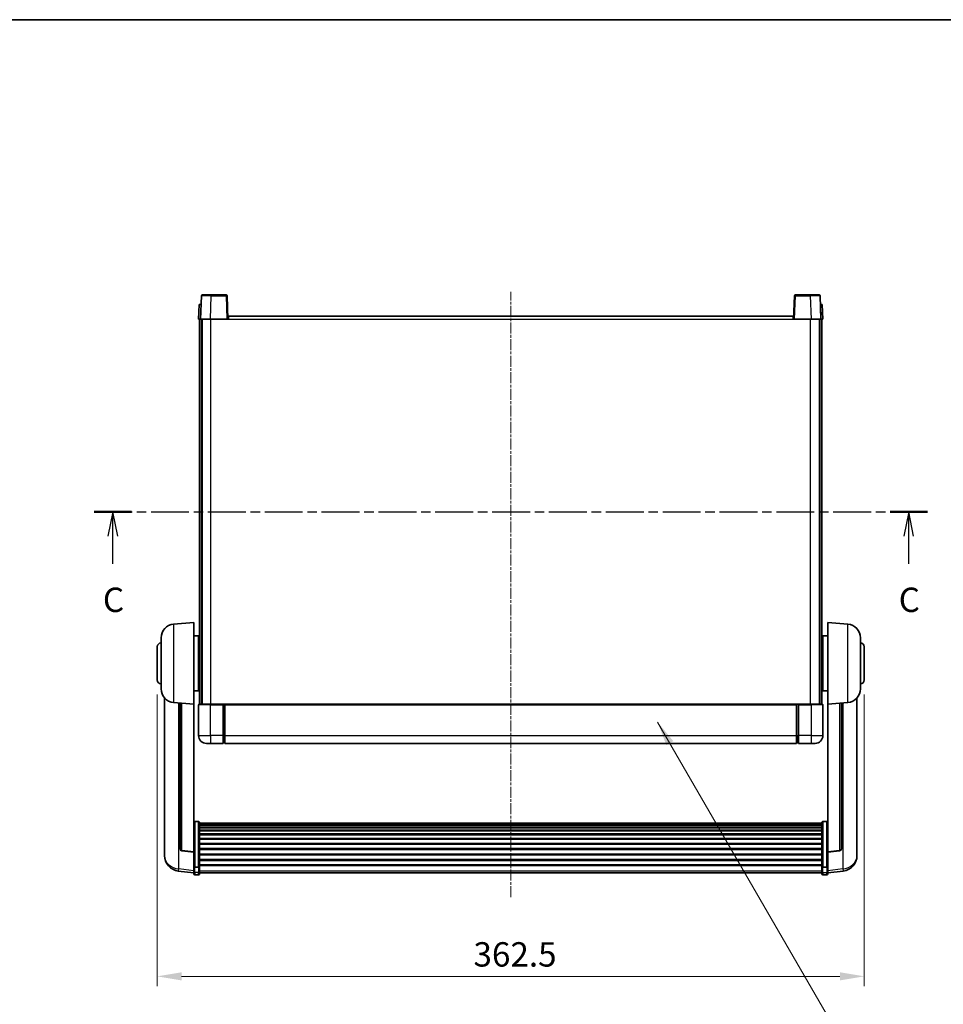
# Model space of a CAD drawing. Units: millimetres. Extents: x -8 to 11206, y -10 to 1676.
# Drawn here: x 2840 to 3313, y 890 to 1395 of the extents above; entities that cross this region are included whole.
import ezdxf

# ---------------------------------------------------------------- set-up
doc = ezdxf.new("R2010")
doc.units = ezdxf.units.MM
doc.linetypes.add('CHAIN', pattern=[0.3543, 0.2362, -0.0295, 0.0591, -0.0295])
for name, color, linetype, lineweight in [('Border (ISO)', 7, 'Continuous', 35), ('Dimension (ISO)', 7, 'Continuous', 18), ('Dimension (ISO) @ 1', 7, 'Continuous', 18), ('Section Line (ISO)', 7, 'CHAIN', 25), ('Symbol (ISO) @ 1', 7, 'Continuous', 18), ('Visible (ISO)', 7, 'Continuous', 35), ('Visible Narrow (ISO)', 7, 'Continuous', 25)]:
    doc.layers.add(name, color=color, linetype=linetype, lineweight=lineweight)
doc.layers.add('Centerline (ISO)', color=7, linetype='Continuous', lineweight=18, true_color=0x80ffff)
doc.styles.add('Note Text (TK)', font='MS PGothic.ttf')
doc.dimstyles.new('Default - Method 1b (TK)', dxfattribs={"dimscale": 6, "dimtxt": 2.5, "dimasz": 2.5, "dimexe": 1, "dimexo": 1.5, "dimgap": 1, "dimtad": 1, "dimtoh": 1, "dimrnd": 1e-08, "dimdsep": 46, "dimtxsty": 'Note Text (TK)', "dimcen": 0.09, "dimdle": 5, "dimclrd": 100, "dimclre": 100, "dimclrt": 7, "dimadec": 1, "dimazin": 1, "dimtfac": 1, "dimtmove": 0, "dimatfit": 3, "dimfxl": 0, "dimtolj": 1, "dimlwd": -1, "dimlwe": -1, "dimarcsym": 0})
doc.dimstyles.new('Default - Method 1b (TK)$7', dxfattribs={"dimscale": 6, "dimtxt": 2.5, "dimasz": 2.5, "dimexe": 1, "dimexo": 1.5, "dimgap": 1, "dimtad": 1, "dimtoh": 1, "dimrnd": 1e-08, "dimdsep": 46, "dimtxsty": 'Note Text (TK)', "dimcen": 0.09, "dimdle": 5, "dimclrd": 256, "dimclre": 100, "dimclrt": 7, "dimadec": 1, "dimazin": 1, "dimtfac": 1, "dimtmove": 0, "dimatfit": 3, "dimfxl": 0, "dimtolj": 1, "dimlwd": -1, "dimlwe": -1, "dimarcsym": 0})

# ---------------------------------------------------------------- blocks, each defined once
blk = doc.blocks.new('図面枠 tk図枠')
at = {"layer": 'Border (ISO)'}
blk.add_line((14.5, 289), (405.5, 289), dxfattribs=at)
blk = doc.blocks.new('2dTransSection2')
at = {"layer": 'Section Line (ISO)', "linetype": 'CHAIN', "ltscale": 16.451534}
blk.add_line((120.44, 238.54), (205.87, 238.54), dxfattribs=at)
at = {"layer": 'Section Line (ISO)', "linetype": 'Continuous', "lineweight": 50}
for p, q in [((120.44, 238.54), (124.26, 238.54)), ((202.04, 238.54), (205.87, 238.54))]:
    blk.add_line(p, q, dxfattribs=at)
at = {"layer": 'Section Line (ISO)', "linetype": 'Continuous'}
for p, q in [((122.35, 238.54), (121.85, 236.04)), ((122.35, 236.04), (122.35, 238.54)), ((122.85, 236.04), (122.35, 238.54)), ((203.95, 238.54), (203.45, 236.04)), ((203.95, 236.04), (203.95, 238.54)), ((204.45, 236.04), (203.95, 238.54)), ((122.35, 233.19), (122.35, 236.04)), ((203.95, 233.19), (203.95, 236.04))]:
    blk.add_line(p, q, dxfattribs=at)
at = {"layer": 'Section Line (ISO)', "char_height": 2.5, "attachment_point": 7, "style": 'Note Text (TK)'}
for insert in [(121.33, 227.48), (202.93, 227.48)]:
    blk.add_mtext('C', dxfattribs=dict(at, insert=insert))
blk = doc.blocks.new('*D154')
at = {"layer": 'Defpoints', "color": 0, "transparency": 16777216}
for p in [(2910.48, 1056.27), (3272.98, 1056.27), (3272.98, 904.3)]:
    blk.add_point(p, dxfattribs=at)
at = {"layer": 'Dimension (ISO)', "color": 100, "transparency": 16777216}
for p, q in [((2910.48, 1048.77), (2910.48, 899.3)), ((3272.98, 1048.77), (3272.98, 899.3)), ((2922.98, 904.3), (3260.48, 904.3))]:
    blk.add_line(p, q, dxfattribs=at)
for points in [[(2922.98, 906.38), (2922.98, 902.21), (2910.48, 904.3)], [(3260.48, 906.38), (3260.48, 902.21), (3272.98, 904.3)]]:
    blk.add_solid(points, dxfattribs=at)
at = {"layer": 'Dimension (ISO)', "color": 7, "transparency": 16777216, "insert": (3072.63, 915.55), "char_height": 12.5, "attachment_point": 4, "style": 'Note Text (TK)'}
blk.add_mtext('\\A1;362.5', dxfattribs=at)

msp = doc.modelspace()

# ---------------------------------------------------------------- linework, layer by layer
at = {"layer": 'Centerline (ISO)', "linetype": 'CHAIN', "ltscale": 23.990969}
msp.add_line((3091.732, 944.8769), (3091.732, 1255.2741), dxfattribs=at)
at = {"layer": 'Visible (ISO)'}
for p, q in [((2933.1517, 1253.2915), (2932.732, 1241.2741)), ((2933.6514, 1253.7741), (2938.1486, 1253.7741)), ((2945.8127, 1253.7741), (2938.1486, 1253.7741)), ((2946.732, 1241.2741), (2946.3124, 1253.2915)), ((3237.1517, 1253.2915), (3236.732, 1241.2741)), ((3245.3154, 1253.7741), (3237.6514, 1253.7741)), ((3245.3154, 1253.7741), (3249.8127, 1253.7741)), ((3250.732, 1241.2741), (3250.3124, 1253.2915)), ((2931.9939, 1248.7741), (2931.732, 1241.2741)), ((2931.9939, 1248.7741), (2932.9933, 1248.7741)), ((2932.9939, 1248.7741), (2932.9933, 1248.7741)), ((3250.4707, 1248.7741), (3250.4701, 1248.7741)), ((3250.4707, 1248.7741), (3251.4701, 1248.7741)), ((3251.732, 1241.2741), (3251.4701, 1248.7741)), ((2946.982, 1241.2741), (2946.982, 1242.7741)), ((2946.982, 1242.7741), (3236.482, 1242.7741)), ((3236.482, 1242.7741), (3236.482, 1241.2741)), ((2932.7314, 1241.2741), (2931.732, 1241.2741)), ((2932.232, 1043.7741), (2932.232, 1241.2741)), ((2932.732, 1241.2741), (2932.7314, 1241.2741)), ((2937.729, 1241.2741), (2932.732, 1241.2741)), ((2933.232, 1043.7741), (2933.232, 1241.2741)), ((2933.482, 1043.7741), (2933.482, 1241.2741)), ((2946.2323, 1241.2741), (2937.729, 1241.2741)), ((2946.732, 1241.2741), (2946.2323, 1241.2741)), ((2946.732, 1241.2741), (2946.982, 1241.2741)), ((3236.482, 1241.2741), (3236.732, 1241.2741)), ((3237.2317, 1241.2741), (3236.732, 1241.2741)), ((3245.7351, 1241.2741), (3237.2317, 1241.2741)), ((3250.732, 1241.2741), (3245.7351, 1241.2741)), ((3249.982, 1043.7741), (3249.982, 1241.2741)), ((3250.232, 1043.7741), (3250.232, 1241.2741)), ((3250.7326, 1241.2741), (3250.732, 1241.2741)), ((3251.732, 1241.2741), (3250.7326, 1241.2741)), ((3251.232, 1043.7741), (3251.232, 1241.2741)), ((2918.8719, 1084.8677), (2929.232, 1085.7741)), ((2929.232, 1085.7741), (2929.232, 1043.7741)), ((3254.232, 1043.7741), (3254.232, 1085.7741)), ((3264.5921, 1084.8677), (3254.232, 1085.7741)), ((2912.482, 1051.6538), (2912.482, 1077.8943)), ((2929.232, 1078.9241), (2931.732, 1078.9241)), ((2931.732, 1050.6241), (2931.732, 1078.9241)), ((2931.732, 1077.2741), (2932.232, 1077.2741)), ((3251.732, 1077.2741), (3251.232, 1077.2741)), ((3251.732, 1078.9241), (3251.732, 1050.6241)), ((3254.232, 1078.9241), (3251.732, 1078.9241)), ((3270.982, 1077.8943), (3270.982, 1051.6538)), ((2910.482, 1056.2741), (2910.482, 1073.2741)), ((2931.732, 1072.2741), (2932.232, 1072.2741)), ((3251.732, 1072.2741), (3251.232, 1072.2741)), ((3272.982, 1073.2741), (3272.982, 1056.2741)), ((2931.732, 1057.2741), (2932.232, 1057.2741)), ((3251.732, 1057.2741), (3251.232, 1057.2741)), ((2929.232, 1050.6241), (2931.732, 1050.6241)), ((2931.732, 1052.2741), (2932.232, 1052.2741)), ((3251.732, 1052.2741), (3251.232, 1052.2741)), ((3254.232, 1050.6241), (3251.732, 1050.6241)), ((2914.232, 1047.0238), (2914.232, 969.0762)), ((3269.232, 969.0762), (3269.232, 1047.0238)), ((2918.8719, 1044.6805), (2929.232, 1043.7741)), ((2922.232, 1044.3865), (2922.232, 969.6499)), ((2929.232, 968.0592), (2929.232, 1043.7741)), ((2931.732, 1043.5241), (2931.732, 1027.7741)), ((2931.982, 1043.7741), (2937.732, 1043.7741)), ((2944.232, 1043.7741), (2937.732, 1043.7741)), ((2944.232, 1043.7741), (2944.232, 1043.5241)), ((2944.232, 1043.7741), (2944.982, 1043.7741)), ((2944.232, 1027.7741), (2944.232, 1043.5241)), ((2944.982, 1043.7741), (2945.232, 1043.7741)), ((2945.232, 1043.7741), (3238.232, 1043.7741)), ((2945.232, 1043.4741), (2945.232, 1043.7741)), ((2945.232, 1043.4741), (2945.232, 1027.7741)), ((3238.232, 1043.7741), (3238.232, 1043.4741)), ((3238.232, 1043.7741), (3238.482, 1043.7741)), ((3238.232, 1027.7741), (3238.232, 1043.4741)), ((3238.482, 1043.7741), (3239.232, 1043.7741)), ((3245.732, 1043.7741), (3239.232, 1043.7741)), ((3239.232, 1043.5241), (3239.232, 1043.7741)), ((3239.232, 1043.5241), (3239.232, 1027.7741)), ((3245.732, 1043.7741), (3251.482, 1043.7741)), ((3251.732, 1027.7741), (3251.732, 1043.5241)), ((3264.5921, 1044.6805), (3254.232, 1043.7741)), ((3254.232, 1043.7741), (3254.232, 968.0592)), ((3261.232, 969.6499), (3261.232, 1044.3865)), ((2944.232, 1027.7741), (2944.232, 1023.7741)), ((2945.232, 1023.7741), (2945.232, 1027.7741)), ((3238.232, 1027.7741), (3238.232, 1023.7741)), ((3239.232, 1023.7741), (3239.232, 1027.7741)), ((2937.732, 1023.7741), (2935.732, 1023.7741)), ((2937.732, 1023.7741), (2944.232, 1023.7741)), ((2944.982, 1024.0741), (2944.232, 1024.0741)), ((2945.232, 1023.7741), (3238.232, 1023.7741)), ((3238.482, 1024.0741), (3239.232, 1024.0741)), ((3239.232, 1023.7741), (3245.732, 1023.7741)), ((3247.732, 1023.7741), (3245.732, 1023.7741)), ((2931.732, 983.6378), (2929.732, 983.6378)), ((2932.232, 983.1192), (2932.232, 960.6026)), ((2932.232, 982.7707), (3251.232, 982.7707)), ((2932.232, 982.4991), (3251.232, 982.4991)), ((2932.232, 982.0479), (3251.232, 982.0479)), ((2932.232, 981.7377), (3251.232, 981.7377)), ((2932.232, 980.8678), (3251.232, 980.8678)), ((2932.232, 980.5214), (3251.232, 980.5214)), ((3251.232, 960.6026), (3251.232, 983.1192)), ((3251.732, 983.6378), (3253.732, 983.6378)), ((2932.232, 979.2661), (3251.232, 979.2661)), ((2932.232, 978.887), (3251.232, 978.887)), ((2932.232, 977.2915), (3251.232, 977.2915)), ((2932.232, 976.8843), (3251.232, 976.8843)), ((2932.232, 975.0041), (3251.232, 975.0041)), ((2932.232, 974.5741), (3251.232, 974.5741)), ((2932.232, 972.4732), (3251.232, 972.4732)), ((2932.232, 972.0265), (3251.232, 972.0265)), ((2932.232, 969.7759), (3251.232, 969.7759)), ((2914.232, 967.2913), (2914.232, 968.0498)), ((2914.232, 967.2913), (2914.232, 966.2553)), ((2929.232, 967.9331), (2923.1145, 968.6568)), ((2929.232, 968.0592), (2929.232, 967.9331)), ((2929.232, 967.9331), (2929.232, 961.3392)), ((2932.232, 969.3191), (3251.232, 969.3191)), ((2932.232, 966.9941), (3251.232, 966.9941)), ((2932.232, 966.5341), (3251.232, 966.5341)), ((3254.232, 967.9331), (3260.3495, 968.6568)), ((3254.232, 967.9331), (3254.232, 968.0592)), ((3254.232, 961.3392), (3254.232, 967.9331)), ((3269.232, 968.0498), (3269.232, 967.2913)), ((3269.232, 966.2553), (3269.232, 967.2913)), ((2929.232, 960.6026), (2929.232, 961.3392)), ((2929.232, 960.6026), (2929.232, 958.0157)), ((2931.732, 960.2552), (2929.732, 960.2552)), ((2932.232, 964.209), (3251.232, 964.209)), ((2932.232, 963.7522), (3251.232, 963.7522)), ((2932.232, 961.5016), (3251.232, 961.5016)), ((2932.232, 961.0722), (3251.232, 961.0722)), ((2932.232, 958.0157), (2932.232, 960.6026)), ((3251.232, 960.6026), (3251.232, 958.0157)), ((3251.732, 960.2552), (3253.732, 960.2552)), ((3254.232, 961.3392), (3254.232, 960.6026)), ((3254.232, 958.0157), (3254.232, 960.6026)), ((2929.232, 957.3618), (2921.2827, 958.3118)), ((2929.232, 956.8769), (2929.232, 958.0157)), ((2931.732, 956.3769), (2929.732, 956.3769)), ((2932.232, 958.0157), (2932.232, 956.8769)), ((2932.232, 957.3769), (3251.232, 957.3769)), ((3251.232, 956.8769), (3251.232, 958.0157)), ((3251.732, 956.3769), (3253.732, 956.3769)), ((3254.232, 957.3618), (3262.1813, 958.3118)), ((3254.232, 958.0157), (3254.232, 956.8769))]:
    msp.add_line(p, q, dxfattribs=at)
for centre, radius, start, end in [((2933.6514, 1253.2741), 0.5, 90, 178), ((2945.8127, 1253.2741), 0.5, 2, 90), ((3237.6514, 1253.2741), 0.5, 90, 178), ((3249.8127, 1253.2741), 0.5, 2, 90), ((2919.482, 1077.8943), 7, 95, 180), ((3263.982, 1077.8943), 7, 0, 85), ((2912.482, 1073.2741), 2, 90, 180), ((3270.982, 1073.2741), 2, 0, 90), ((2912.482, 1056.2741), 2, 180, 270), ((3270.982, 1056.2741), 2, 270, 0), ((2919.482, 1051.6538), 7, 180, 265), ((3263.982, 1051.6538), 7, 275, 0), ((2931.982, 1043.5241), 0.25, 90, 180), ((3251.482, 1043.5241), 0.25, 0, 90), ((2935.732, 1027.7741), 4, 180, 270), ((3247.732, 1027.7741), 4, 270, 0), ((2944.982, 1024.3241), 0.25, 270, 0), ((3238.482, 1024.3241), 0.25, 180, 270), ((2923.232, 969.6499), 1, 180, 263.253093), ((3260.232, 969.6499), 1, 276.746907, 0), ((2922.232, 966.2553), 8, 180, 263.184806), ((3261.232, 966.2553), 8, 276.815194, 0), ((2929.732, 956.8769), 0.5, 180, 270), ((2931.732, 956.8769), 0.5, 270, 0), ((3251.732, 956.8769), 0.5, 180, 270), ((3253.732, 956.8769), 0.5, 270, 0)]:
    msp.add_arc(centre, radius, start, end, dxfattribs=at)
for points, knots in [([(2929.232, 983.1192), (2929.232, 983.1203), (2929.232, 983.1214), (2929.2322, 983.16), (2929.2364, 983.1974), (2929.2524, 983.2706), (2929.2642, 983.3062), (2929.307, 983.4006), (2929.3456, 983.4554), (2929.4395, 983.5448), (2929.4929, 983.5795), (2929.6091, 983.626), (2929.6702, 983.6378), (2929.732, 983.6378)], [-0.0809227639, -0.0809227639, -0.0809227639, -0.0809227639, -0.0805886357, -0.0805886357, -0.0691479127, -0.0691479127, -0.0577655589, -0.0577655589, -0.0376220805, -0.0376220805, -0.0185556094, -0.0185556094, 0, 0, 0, 0]), ([(2931.732, 983.6378), (2931.7939, 983.6378), (2931.8549, 983.626), (2931.9711, 983.5795), (2932.0246, 983.5448), (2932.1185, 983.4554), (2932.157, 983.4006), (2932.1999, 983.3062), (2932.2116, 983.2706), (2932.2276, 983.1974), (2932.2318, 983.16), (2932.232, 983.1214), (2932.232, 983.1203), (2932.232, 983.1192)], [-0.0807455701, -0.0807455701, -0.0807455701, -0.0807455701, -0.0621538264, -0.0621538264, -0.0430502261, -0.0430502261, -0.0228675214, -0.0228675214, -0.011463002, -0.011463002, 0, 0, 0.0003347789, 0.0003347789, 0.0003347789, 0.0003347789]), ([(3251.232, 983.1192), (3251.232, 983.1203), (3251.232, 983.1214), (3251.2322, 983.16), (3251.2364, 983.1974), (3251.2524, 983.2706), (3251.2642, 983.3062), (3251.307, 983.4006), (3251.3456, 983.4554), (3251.4395, 983.5448), (3251.4929, 983.5795), (3251.6091, 983.626), (3251.6702, 983.6378), (3251.732, 983.6378)], [-0.0809227639, -0.0809227639, -0.0809227639, -0.0809227639, -0.0805886357, -0.0805886357, -0.0691479127, -0.0691479127, -0.0577655589, -0.0577655589, -0.0376220805, -0.0376220805, -0.0185556094, -0.0185556094, 0, 0, 0, 0]), ([(3254.232, 983.1192), (3254.232, 983.1203), (3254.232, 983.1214), (3254.2318, 983.16), (3254.2276, 983.1974), (3254.2116, 983.2706), (3254.1999, 983.3062), (3254.157, 983.4006), (3254.1185, 983.4554), (3254.0246, 983.5448), (3253.9711, 983.5795), (3253.8549, 983.626), (3253.7939, 983.6378), (3253.732, 983.6378)], [-0.0003347789, -0.0003347789, -0.0003347789, -0.0003347789, 0, 0, 0.011463002, 0.011463002, 0.0228675214, 0.0228675214, 0.0430502261, 0.0430502261, 0.0621538264, 0.0621538264, 0.0807455701, 0.0807455701, 0.0807455701, 0.0807455701]), ([(2914.232, 969.0762), (2914.232, 968.9992), (2914.2323, 968.9239), (2914.2354, 968.4385), (2914.2417, 968.092), (2914.2417, 967.5949), (2914.2354, 967.4089), (2914.2323, 967.3114), (2914.232, 967.2998), (2914.232, 967.2913)], [4.535339596, 4.535339596, 4.535339596, 4.535339596, 4.561894963, 4.561894963, 4.711051305, 4.711051305, 4.860207647, 4.860207647, 4.886763014, 4.886763014, 4.886763014, 4.886763014]), ([(2914.232, 968.0498), (2914.232, 968.104), (2914.2323, 968.161), (2914.2335, 968.314), (2914.2345, 968.4142), (2914.2356, 968.5193)], [4.5353395957, 4.5353395957, 4.5353395957, 4.5353395957, 4.5618949629, 4.5618949629, 4.6038245845, 4.6038245845, 4.6038245845, 4.6038245845]), ([(3269.232, 967.2913), (3269.232, 967.2998), (3269.2317, 967.3114), (3269.2286, 967.4089), (3269.2224, 967.5949), (3269.2224, 968.092), (3269.2286, 968.4385), (3269.2317, 968.9239), (3269.232, 968.9992), (3269.232, 969.0762)], [4.535339596, 4.535339596, 4.535339596, 4.535339596, 4.561894963, 4.561894963, 4.711051305, 4.711051305, 4.860207647, 4.860207647, 4.886763014, 4.886763014, 4.886763014, 4.886763014]), ([(3269.2284, 968.5193), (3269.2295, 968.4142), (3269.2305, 968.314), (3269.2317, 968.161), (3269.232, 968.104), (3269.232, 968.0498)], [4.818278025, 4.818278025, 4.818278025, 4.818278025, 4.8602076466, 4.8602076466, 4.8867630138, 4.8867630138, 4.8867630138, 4.8867630138]), ([(2929.232, 960.6026), (2929.232, 960.6018), (2929.232, 960.6011), (2929.2322, 960.5753), (2929.2364, 960.5503), (2929.2524, 960.5014), (2929.2642, 960.4776), (2929.307, 960.4144), (2929.3456, 960.3776), (2929.4395, 960.3177), (2929.4929, 960.2944), (2929.6091, 960.2631), (2929.6702, 960.2552), (2929.732, 960.2552)], [-0.0003347789, -0.0003347789, -0.0003347789, -0.0003347789, 0, 0, 0.011463002, 0.011463002, 0.0228675214, 0.0228675214, 0.0430502261, 0.0430502261, 0.0621538264, 0.0621538264, 0.0807455701, 0.0807455701, 0.0807455701, 0.0807455701]), ([(2932.232, 960.6026), (2932.232, 960.6018), (2932.232, 960.6011), (2932.2318, 960.5753), (2932.2276, 960.5503), (2932.2116, 960.5014), (2932.1999, 960.4776), (2932.157, 960.4144), (2932.1185, 960.3776), (2932.0246, 960.3177), (2931.9711, 960.2944), (2931.8549, 960.2631), (2931.7939, 960.2552), (2931.732, 960.2552)], [-0.0809227639, -0.0809227639, -0.0809227639, -0.0809227639, -0.0805886357, -0.0805886357, -0.0691479127, -0.0691479127, -0.0577655589, -0.0577655589, -0.0376220805, -0.0376220805, -0.0185556094, -0.0185556094, 0, 0, 0, 0]), ([(3251.732, 960.2552), (3251.6702, 960.2552), (3251.6091, 960.2631), (3251.4929, 960.2944), (3251.4395, 960.3177), (3251.3456, 960.3776), (3251.307, 960.4144), (3251.2642, 960.4776), (3251.2524, 960.5014), (3251.2364, 960.5503), (3251.2322, 960.5753), (3251.232, 960.6011), (3251.232, 960.6018), (3251.232, 960.6026)], [-0.0807455701, -0.0807455701, -0.0807455701, -0.0807455701, -0.0621538264, -0.0621538264, -0.0430502261, -0.0430502261, -0.0228675214, -0.0228675214, -0.011463002, -0.011463002, 0, 0, 0.0003347789, 0.0003347789, 0.0003347789, 0.0003347789]), ([(3254.232, 960.6026), (3254.232, 960.6018), (3254.232, 960.6011), (3254.2318, 960.5753), (3254.2276, 960.5503), (3254.2116, 960.5014), (3254.1999, 960.4776), (3254.157, 960.4144), (3254.1185, 960.3776), (3254.0246, 960.3177), (3253.9711, 960.2944), (3253.8549, 960.2631), (3253.7939, 960.2552), (3253.732, 960.2552)], [-0.0809227639, -0.0809227639, -0.0809227639, -0.0809227639, -0.0805886357, -0.0805886357, -0.0691479127, -0.0691479127, -0.0577655589, -0.0577655589, -0.0376220805, -0.0376220805, -0.0185556094, -0.0185556094, 0, 0, 0, 0])]:
    msp.add_open_spline(points, degree=3, knots=knots, dxfattribs=at)
at = {"layer": 'Visible Narrow (ISO)'}
for p, q in [((2937.729, 1241.2741), (2938.1486, 1253.2915)), ((2938.1486, 1253.2915), (2938.1486, 1253.7741)), ((2938.1486, 1253.2915), (2945.8127, 1253.2915)), ((2945.8127, 1253.7741), (2945.8127, 1253.2915)), ((2945.8127, 1253.2915), (2946.2323, 1241.2741)), ((3237.2317, 1241.2741), (3237.6514, 1253.2915)), ((3237.6514, 1253.2915), (3237.6514, 1253.7741)), ((3237.6514, 1253.2915), (3245.3154, 1253.2915)), ((3245.3154, 1253.2915), (3245.3154, 1253.7741)), ((3245.3154, 1253.2915), (3245.7351, 1241.2741)), ((2932.7314, 1241.2741), (2932.9933, 1248.7741)), ((3250.4707, 1248.7741), (3250.7326, 1241.2741)), ((2937.982, 1043.7741), (2937.982, 1241.2741)), ((2946.982, 1241.2741), (3236.482, 1241.2741)), ((3245.482, 1043.7741), (3245.482, 1241.2741)), ((2918.8719, 1084.8677), (2918.8719, 1044.6805)), ((3264.5921, 1044.6805), (3264.5921, 1084.8677)), ((2921.5348, 959.3534), (2921.5348, 1044.4475)), ((2923.1449, 968.7793), (2923.1449, 1044.3066)), ((2937.732, 1043.5241), (2931.732, 1043.5241)), ((2937.732, 1043.5241), (2937.732, 1043.7741)), ((2937.732, 1043.5241), (2944.232, 1043.5241)), ((2937.732, 1027.7741), (2937.732, 1043.5241)), ((2944.982, 1043.7741), (2944.982, 1027.7741)), ((2945.232, 1043.4741), (3238.232, 1043.4741)), ((3238.482, 1027.7741), (3238.482, 1043.7741)), ((3239.232, 1043.5241), (3245.732, 1043.5241)), ((3245.732, 1043.5241), (3245.732, 1043.7741)), ((3251.732, 1043.5241), (3245.732, 1043.5241)), ((3245.732, 1043.5241), (3245.732, 1027.7741)), ((3260.3192, 1044.3066), (3260.3192, 968.7793)), ((3261.9293, 1044.4475), (3261.9293, 959.3534)), ((2931.732, 1027.7741), (2937.732, 1027.7741)), ((2937.732, 1027.7741), (2937.732, 1023.7741)), ((2944.232, 1027.7741), (2937.732, 1027.7741)), ((2944.982, 1027.7741), (2944.232, 1027.7741)), ((2945.232, 1027.7741), (2944.982, 1027.7741)), ((2944.982, 1024.0741), (2944.982, 1027.7741)), ((2945.232, 1027.7741), (3238.232, 1027.7741)), ((3238.232, 1027.7741), (3238.482, 1027.7741)), ((3238.482, 1027.7741), (3238.482, 1024.0741)), ((3238.482, 1027.7741), (3239.232, 1027.7741)), ((3245.732, 1027.7741), (3239.232, 1027.7741)), ((3245.732, 1027.7741), (3251.732, 1027.7741)), ((3245.732, 1027.7741), (3245.732, 1023.7741)), ((2929.732, 983.6378), (2929.732, 960.2552)), ((2931.732, 960.2552), (2931.732, 983.6378)), ((3251.732, 983.6378), (3251.732, 960.2552)), ((3253.732, 960.2552), (3253.732, 983.6378)), ((2929.232, 968.0592), (2923.1449, 968.7793)), ((3260.3192, 968.7793), (3254.232, 968.0592)), ((2929.232, 958.4335), (2921.5348, 959.3534)), ((2929.732, 957.5827), (2929.732, 960.2552)), ((2931.732, 960.2552), (2931.732, 957.5827)), ((3251.732, 957.5827), (3251.732, 960.2552)), ((3253.732, 960.2552), (3253.732, 957.5827)), ((3261.9293, 959.3534), (3254.232, 958.4335)), ((2929.732, 957.5827), (2929.732, 956.3769)), ((2931.732, 957.5827), (2929.732, 957.5827)), ((2931.732, 956.3769), (2931.732, 957.5827)), ((2932.232, 958.4487), (3251.232, 958.4487)), ((3251.732, 957.5827), (3251.732, 956.3769)), ((3251.732, 957.5827), (3253.732, 957.5827)), ((3253.732, 956.3769), (3253.732, 957.5827))]:
    msp.add_line(p, q, dxfattribs=at)
for centre, major_axis, ratio, start_param, end_param in [((2938.1541, 1253.2741), (5.0024, -0.0174), 0.00348438, 1.5719048, 3.14148316), ((2945.8127, 1253.2741), (0.4997, 0.0174), 0.03487826, 0, 1.56957835), ((3237.6514, 1253.2741), (-0.4997, 0.0174), 0.03487826, 4.71360696, 6.28318531), ((3245.3099, 1253.2741), (5.0024, 0.0174), 0.00348438, 0.00010951, 1.56968786), ((2923.232, 969.6499), (-1, 0), 0.87395333, 0, 1.48352986), ((3260.232, 969.6499), (1, 0), 0.87395333, 4.79965544, 6.28318531), ((2922.232, 966.2553), (-8, 0), 0.8660254, 0, 1.48352986), ((2923.232, 969.6499), (-0.1175, -0.9931), 0.03247717, 0, 0.50569546), ((3260.232, 969.6499), (0.1175, -0.9931), 0.03247717, 5.77748985, 6.28318531), ((3261.232, 966.2553), (8, 0), 0.8660254, 4.79965544, 6.28318531), ((2922.232, 966.2553), (-0.9493, -7.9435), 0.03178074, 0, 0.52169351), ((3261.232, 966.2553), (0.9493, -7.9435), 0.03178074, 5.7614918, 6.28318531), ((2929.732, 958.0157), (-0.5, 0), 0.8660254, 0, 1.57079633), ((2931.732, 958.0157), (0.5, 0), 0.8660254, 4.71238898, 6.28318531), ((3251.732, 958.0157), (-0.5, 0), 0.8660254, 0, 1.57079633), ((3253.732, 958.0157), (0.5, 0), 0.8660254, 4.71238898, 6.28318531)]:
    msp.add_ellipse(centre, major_axis=major_axis, ratio=ratio, start_param=start_param, end_param=end_param, dxfattribs=at)

# ---------------------------------------------------------------- block references
at = {"xscale": 5, "yscale": 5, "zscale": 5}
msp.add_blockref('図面枠 tk図枠', (2275.9881, -50.1732), dxfattribs=at)
at = {"layer": 'Section Line (ISO)', "xscale": 5, "yscale": 5, "zscale": 5}
msp.add_blockref('2dTransSection2', (2275.9881, -50.1732), dxfattribs=at)

# ---------------------------------------------------------------- dimensions: what is measured, and where the dimension line sits
at = {"layer": 'Dimension (ISO) @ 1', "color": 100, "true_color": 0x00ff3f}
dim = msp.add_linear_dim(base=(3272.982, 904.2979), p1=(2910.482, 1056.2741), p2=(3272.982, 1056.2741), angle=180, dimstyle='Default - Method 1b (TK)', override={"dimscale": 1, "dimtxt": 12.5, "dimasz": 12.5, "dimexe": 5, "dimexo": 7.5, "dimgap": 5, "dimtoh": 0, "dimdec": 2, "dimcen": 0.45, "dimtol": 0, "dimlim": 0, "dimtp": 0, "dimtm": 0, "dimtdec": 2, "dimtix": 0, "dimtofl": 0, "dimtmove": 0, "dimatfit": 1}, dxfattribs=at)
dim.commit()
dim.dimension.update_dxf_attribs({"geometry": '*D154', "text_midpoint": (3091.732, 904.2979), "dimtype": 128})

# ---------------------------------------------------------------- leaders
at = {"layer": 'Symbol (ISO) @ 1', "color": 100, "true_color": 0x00ff40, "annotation_type": 0, "has_hookline": 1, "hookline_direction": 0, "text_width": 246.733}
msp.add_leader([(3167.0233, 1034.7036), (3268.9959, 858.5159), (3281.4959, 858.5159)], dimstyle='Default - Method 1b (TK)$7', override={"dimscale": 1, "dimtxt": 12.5, "dimasz": 12.5, "dimgap": 0, "dimtad": 1}, dxfattribs=at)

doc.saveas('drawing.dxf')
